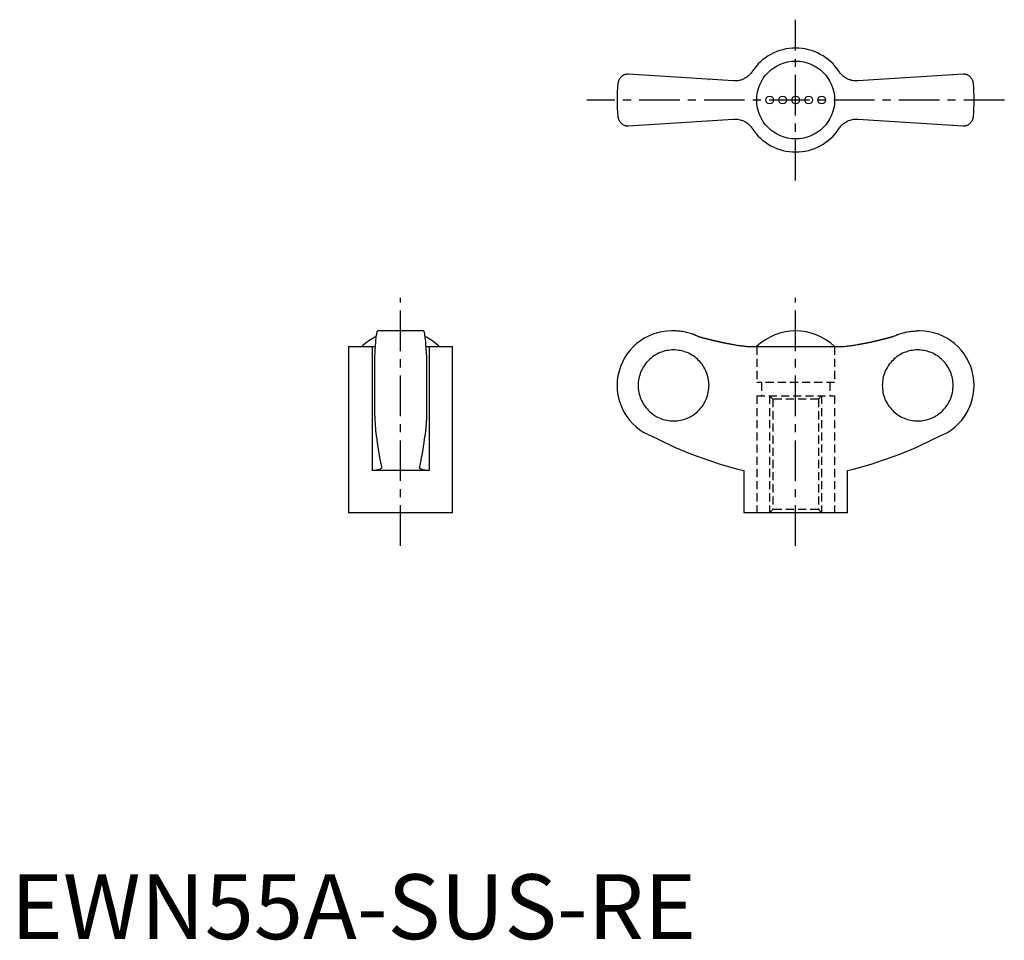
# Model space of a CAD drawing. Extents: x 1 to 153, y 0 to 142.
import ezdxf

# ---------------------------------------------------------------- set-up
doc = ezdxf.new("R2010")
doc.units = 0
doc.header["$LTSCALE"] = 5
doc.linetypes.add('CENTER', pattern=[2, 1.25, -0.25, 0.25, -0.25])
doc.linetypes.add('HIDDEN', pattern=[0.375, 0.25, -0.125])
doc.layers.get('0').update_dxf_attribs({"linetype": 'CONTINUOUS'})
doc.layers.add('1', color=1, linetype='CENTER')
doc.layers.add('2', color=2, linetype='HIDDEN')
doc.styles.add('STANDARD1', font='txt')

msp = doc.modelspace()

# ---------------------------------------------------------------- linework, layer by layer
for p, q in [((111.32, 132.2), (95.12, 133.26)), ((107.55, 132.44), (107.56, 132.44)), ((146.69, 133.26), (130.49, 132.2)), ((95.12, 125.26), (111.32, 126.32)), ((130.49, 126.32), (146.69, 125.26)), ((63.59, 93.69), (56.51, 93.69)), ((102.14, 93.69), (101.8, 93.69)), ((140, 93.69), (139.67, 93.69)), ((52.05, 91.27), (52.05, 65.69)), ((52.05, 91.27), (56.12, 91.27)), ((55.67, 91.27), (55.67, 72.19)), ((63.98, 91.27), (68.05, 91.27)), ((64.43, 91.27), (64.43, 72.19)), ((68.05, 65.69), (68.05, 91.27)), ((114.21, 91.27), (127.6, 91.27)), ((56.05, 89.94), (56.05, 80.64)), ((64.05, 89.94), (64.05, 80.64)), ((64.43, 72.19), (55.67, 72.19)), ((112.9, 72.19), (112.9, 65.69)), ((128.9, 65.69), (128.9, 72.19)), ((68.05, 65.69), (52.05, 65.69)), ((128.9, 65.69), (112.9, 65.69))]:
    msp.add_line(p, q)
for points in [[(114.21, 133.64), (114.16, 133.56), (114.05, 133.41), (113.93, 133.27), (113.86, 133.2), (113.8, 133.13), (113.66, 133), (113.51, 132.88), (113.36, 132.76), (113.2, 132.66), (113.03, 132.56), (112.94, 132.52), (112.86, 132.48), (112.68, 132.4), (112.51, 132.34), (112.33, 132.29), (112.15, 132.25), (111.97, 132.22), (111.88, 132.21), (111.79, 132.2), (111.6, 132.19), (111.42, 132.19), (111.32, 132.2)], [(130.49, 132.2), (130.4, 132.19), (130.22, 132.19), (130.03, 132.2), (129.94, 132.21), (129.84, 132.22), (129.66, 132.25), (129.47, 132.29), (129.29, 132.35), (129.11, 132.41), (128.93, 132.49), (128.85, 132.53), (128.76, 132.57), (128.6, 132.67), (128.44, 132.77), (128.29, 132.88), (128.15, 133), (128.02, 133.12), (127.95, 133.19), (127.89, 133.26), (127.77, 133.4), (127.65, 133.56), (127.6, 133.64)], [(95.12, 133.26), (95.04, 133.26), (94.88, 133.24), (94.74, 133.21), (94.67, 133.19), (94.6, 133.17), (94.47, 133.12), (94.34, 133.06), (94.23, 132.99), (94.12, 132.91), (94.02, 132.83), (93.98, 132.78), (93.93, 132.74), (93.85, 132.64), (93.78, 132.54), (93.72, 132.44), (93.66, 132.33), (93.62, 132.21), (93.6, 132.16), (93.58, 132.1), (93.55, 131.98), (93.53, 131.87), (93.52, 131.81)], [(148.29, 131.81), (148.28, 131.87), (148.26, 131.98), (148.23, 132.1), (148.21, 132.16), (148.19, 132.21), (148.15, 132.33), (148.09, 132.44), (148.03, 132.54), (147.96, 132.64), (147.88, 132.74), (147.83, 132.78), (147.79, 132.83), (147.69, 132.91), (147.58, 132.99), (147.47, 133.06), (147.34, 133.12), (147.21, 133.17), (147.14, 133.19), (147.07, 133.21), (146.93, 133.24), (146.77, 133.26), (146.69, 133.26)], [(93.52, 126.71), (93.53, 126.65), (93.55, 126.53), (93.58, 126.42), (93.6, 126.36), (93.62, 126.3), (93.66, 126.19), (93.72, 126.08), (93.78, 125.98), (93.85, 125.88), (93.93, 125.78), (93.98, 125.73), (94.02, 125.69), (94.12, 125.61), (94.23, 125.53), (94.34, 125.46), (94.47, 125.4), (94.6, 125.35), (94.67, 125.32), (94.74, 125.3), (94.88, 125.28), (95.04, 125.26), (95.12, 125.26)], [(111.32, 126.32), (111.41, 126.33), (111.59, 126.33), (111.78, 126.32), (111.87, 126.31), (111.97, 126.3), (112.15, 126.27), (112.34, 126.23), (112.52, 126.17), (112.7, 126.11), (112.88, 126.03), (112.96, 125.99), (113.05, 125.95), (113.21, 125.85), (113.37, 125.75), (113.52, 125.64), (113.66, 125.52), (113.79, 125.39), (113.86, 125.33), (113.92, 125.26), (114.04, 125.11), (114.16, 124.96), (114.21, 124.88)], [(127.47, 124.69), (127.65, 124.96), (127.76, 125.1), (127.88, 125.25), (127.94, 125.32), (128.01, 125.39), (128.15, 125.52), (128.3, 125.64), (128.45, 125.76), (128.61, 125.86), (128.78, 125.96), (128.86, 126), (128.95, 126.04), (129.12, 126.11), (129.3, 126.18), (129.48, 126.23), (129.65, 126.27), (129.83, 126.3), (129.93, 126.31), (130.02, 126.32), (130.2, 126.33), (130.39, 126.33), (130.49, 126.32)], [(146.69, 125.26), (146.77, 125.26), (146.93, 125.28), (147.07, 125.3), (147.14, 125.32), (147.21, 125.35), (147.34, 125.4), (147.47, 125.46), (147.58, 125.53), (147.69, 125.61), (147.79, 125.69), (147.83, 125.73), (147.88, 125.78), (147.96, 125.88), (148.03, 125.98), (148.09, 126.08), (148.15, 126.19), (148.19, 126.3), (148.21, 126.36), (148.23, 126.42), (148.26, 126.53), (148.28, 126.65), (148.29, 126.71)], [(56.51, 93.69), (56.5, 93.69), (56.47, 93.67), (56.44, 93.62), (56.42, 93.58), (56.41, 93.54), (56.38, 93.44), (56.35, 93.31), (56.32, 93.16), (56.29, 93), (56.26, 92.81), (56.25, 92.71), (56.24, 92.59), (56.21, 92.35), (56.19, 92.08), (56.16, 91.8), (56.14, 91.5), (56.12, 91.19), (56.11, 91.03), (56.1, 90.87), (56.08, 90.51), (56.06, 90.14), (56.05, 89.94)], [(64.05, 89.94), (64.04, 90.14), (64.02, 90.51), (64, 90.87), (63.99, 91.03), (63.98, 91.19), (63.96, 91.5), (63.94, 91.8), (63.92, 92.08), (63.89, 92.35), (63.86, 92.59), (63.85, 92.71), (63.84, 92.81), (63.81, 93), (63.78, 93.16), (63.76, 93.31), (63.73, 93.44), (63.7, 93.54), (63.68, 93.58), (63.67, 93.62), (63.63, 93.67), (63.61, 93.69), (63.59, 93.69)], [(105.76, 92.88), (105.66, 92.93), (105.48, 93.01), (105.3, 93.08), (105.2, 93.12), (105.11, 93.16), (104.92, 93.22), (104.72, 93.29), (104.52, 93.35), (104.31, 93.41), (104.11, 93.46), (104, 93.48), (103.9, 93.51), (103.69, 93.55), (103.48, 93.59), (103.27, 93.62), (103.06, 93.64), (102.85, 93.66), (102.74, 93.67), (102.64, 93.68), (102.44, 93.69), (102.23, 93.69), (102.14, 93.69)], [(136.05, 92.88), (136.15, 92.93), (136.33, 93.01), (136.51, 93.08), (136.61, 93.12), (136.7, 93.16), (136.89, 93.22), (137.09, 93.29), (137.29, 93.35), (137.49, 93.41), (137.7, 93.46), (137.81, 93.48), (137.91, 93.51), (138.12, 93.55), (138.33, 93.59), (138.54, 93.62), (138.75, 93.64), (138.96, 93.66), (139.07, 93.67), (139.17, 93.68), (139.37, 93.69), (139.57, 93.69), (139.67, 93.69)], [(111.32, 91.6), (111.41, 91.58), (111.59, 91.55), (111.78, 91.52), (111.87, 91.51), (111.97, 91.49), (112.15, 91.46), (112.34, 91.44), (112.52, 91.41), (112.7, 91.39), (112.88, 91.37), (112.96, 91.36), (113.05, 91.35), (113.21, 91.33), (113.37, 91.31), (113.52, 91.3), (113.66, 91.29), (113.79, 91.28), (113.86, 91.28), (113.92, 91.27), (114.04, 91.27), (114.16, 91.27), (114.21, 91.27)], [(127.6, 91.27), (127.65, 91.27), (127.76, 91.27), (127.88, 91.27), (127.94, 91.28), (128.01, 91.28), (128.15, 91.29), (128.3, 91.3), (128.45, 91.31), (128.61, 91.33), (128.78, 91.35), (128.86, 91.36), (128.95, 91.37), (129.12, 91.39), (129.3, 91.41), (129.48, 91.44), (129.65, 91.46), (129.83, 91.49), (129.93, 91.5), (130.02, 91.52), (130.2, 91.55), (130.39, 91.58), (130.49, 91.6)], [(56.05, 80.64), (56.06, 80.52), (56.07, 80.27), (56.08, 80.04), (56.09, 79.92), (56.09, 79.81), (56.11, 79.59), (56.12, 79.39), (56.13, 79.19), (56.15, 79), (56.16, 78.81), (56.17, 78.72), (56.18, 78.62), (56.19, 78.44), (56.21, 78.27), (56.22, 78.11), (56.24, 77.96), (56.26, 77.82), (56.27, 77.76), (56.28, 77.69), (56.29, 77.58), (56.31, 77.47), (56.32, 77.42)], [(64.05, 80.64), (64.05, 80.52), (64.03, 80.27), (64.02, 80.04), (64.02, 79.92), (64.01, 79.81), (64, 79.59), (63.98, 79.39), (63.97, 79.19), (63.96, 79), (63.94, 78.81), (63.93, 78.72), (63.93, 78.62), (63.91, 78.44), (63.89, 78.27), (63.88, 78.11), (63.86, 77.96), (63.84, 77.82), (63.84, 77.76), (63.83, 77.69), (63.81, 77.58), (63.79, 77.47), (63.78, 77.42)], [(56.32, 77.42), (56.44, 76.51), (56.7, 74.81), (56.86, 73.92), (56.91, 73.68), (56.95, 73.46), (56.97, 73.35), (57, 73.24), (57.04, 73.02), (57.09, 72.82), (57.11, 72.72)], [(62.99, 72.72), (63.01, 72.82), (63.06, 73.02), (63.1, 73.24), (63.13, 73.35), (63.15, 73.46), (63.2, 73.68), (63.24, 73.92), (63.4, 74.81), (63.66, 76.51), (63.78, 77.42)], [(63.82, 77.66), (63.82, 77.62), (63.8, 77.54), (63.79, 77.46), (63.78, 77.42)], [(57.12, 72.67), (57.12, 72.65), (57.11, 72.6), (57.09, 72.56), (57.08, 72.54), (57.06, 72.52), (57.03, 72.48), (56.98, 72.44), (56.92, 72.4), (56.86, 72.37), (56.78, 72.34), (56.74, 72.33), (56.7, 72.31), (56.61, 72.29), (56.51, 72.26), (56.4, 72.24), (56.28, 72.23), (56.16, 72.21), (56.09, 72.21), (56.03, 72.2), (55.89, 72.2), (55.75, 72.19), (55.67, 72.19)], [(57.11, 72.72), (57.12, 72.71), (57.12, 72.7), (57.12, 72.68), (57.12, 72.67)], [(62.98, 72.67), (62.98, 72.68), (62.98, 72.7), (62.99, 72.71), (62.99, 72.72)], [(64.43, 72.19), (64.36, 72.19), (64.21, 72.2), (64.07, 72.2), (64.01, 72.21), (63.94, 72.21), (63.82, 72.23), (63.7, 72.24), (63.59, 72.26), (63.49, 72.29), (63.4, 72.31), (63.36, 72.33), (63.32, 72.34), (63.24, 72.37), (63.18, 72.4), (63.12, 72.44), (63.08, 72.48), (63.04, 72.52), (63.02, 72.54), (63.01, 72.56), (62.99, 72.6), (62.98, 72.65), (62.98, 72.67)]]:
    msp.add_lwpolyline(points)
for points in [[(105.76, 92.88, 0), (105.8, 92.87, 0), (105.84, 92.86, 0), (105.88, 92.85, 0), (105.93, 92.84, 0), (105.97, 92.82, 0), (106.01, 92.81, 0), (106.06, 92.8, 0), (106.1, 92.79, 0), (106.14, 92.77, 0), (106.19, 92.76, 0), (106.23, 92.75, 0), (106.27, 92.74, 0), (106.31, 92.73, 0), (106.36, 92.72, 0), (106.4, 92.7, 0), (106.44, 92.69, 0), (106.49, 92.68, 0), (106.53, 92.67, 0), (106.57, 92.66, 0), (106.62, 92.65, 0), (106.66, 92.63, 0), (106.7, 92.62, 0), (106.75, 92.61, 0), (106.79, 92.6, 0), (106.83, 92.59, 0), (106.88, 92.58, 0), (106.92, 92.57, 0), (106.96, 92.55, 0), (107, 92.54, 0), (107.05, 92.53, 0), (107.09, 92.52, 0), (107.13, 92.51, 0), (107.18, 92.5, 0), (107.22, 92.49, 0), (107.26, 92.48, 0), (107.31, 92.46, 0), (107.35, 92.45, 0), (107.39, 92.44, 0), (107.44, 92.43, 0), (107.48, 92.42, 0), (107.52, 92.41, 0), (107.57, 92.4, 0), (107.61, 92.39, 0), (107.65, 92.38, 0), (107.7, 92.37, 0), (107.74, 92.36, 0), (107.78, 92.35, 0), (107.83, 92.33, 0), (107.87, 92.32, 0), (107.91, 92.31, 0), (107.96, 92.3, 0), (108, 92.29, 0), (108.04, 92.28, 0), (108.09, 92.27, 0), (108.13, 92.26, 0), (108.17, 92.25, 0), (108.22, 92.24, 0), (108.26, 92.23, 0), (108.31, 92.22, 0), (108.35, 92.21, 0), (108.39, 92.2, 0), (108.44, 92.19, 0), (108.48, 92.18, 0), (108.52, 92.17, 0), (108.57, 92.16, 0), (108.61, 92.15, 0), (108.65, 92.14, 0), (108.7, 92.13, 0), (108.74, 92.12, 0), (108.78, 92.11, 0), (108.83, 92.1, 0), (108.87, 92.09, 0), (108.91, 92.08, 0), (108.96, 92.07, 0), (109, 92.06, 0), (109.05, 92.05, 0), (109.09, 92.04, 0), (109.13, 92.03, 0), (109.18, 92.02, 0), (109.22, 92.01, 0), (109.26, 92, 0), (109.31, 91.99, 0), (109.35, 91.98, 0), (109.39, 91.98, 0), (109.44, 91.97, 0), (109.48, 91.96, 0), (109.53, 91.95, 0), (109.57, 91.94, 0), (109.61, 91.93, 0), (109.66, 91.92, 0), (109.7, 91.91, 0), (109.74, 91.9, 0), (109.79, 91.89, 0), (109.83, 91.88, 0), (109.88, 91.87, 0), (109.92, 91.87, 0), (109.96, 91.86, 0), (110.01, 91.85, 0), (110.05, 91.84, 0), (110.09, 91.83, 0), (110.14, 91.82, 0), (110.18, 91.81, 0), (110.22, 91.8, 0), (110.27, 91.8, 0), (110.31, 91.79, 0), (110.36, 91.78, 0), (110.4, 91.77, 0), (110.44, 91.76, 0), (110.49, 91.75, 0), (110.53, 91.74, 0), (110.58, 91.74, 0), (110.62, 91.73, 0), (110.66, 91.72, 0), (110.71, 91.71, 0), (110.75, 91.7, 0), (110.8, 91.69, 0), (110.84, 91.69, 0), (110.88, 91.68, 0), (110.93, 91.67, 0), (110.97, 91.66, 0), (111.01, 91.65, 0), (111.06, 91.64, 0), (111.1, 91.64, 0), (111.15, 91.63, 0), (111.19, 91.62, 0), (111.23, 91.61, 0), (111.28, 91.61, 0), (111.32, 91.6, 0)], [(130.49, 91.6, 0), (130.53, 91.61, 0), (130.57, 91.61, 0), (130.62, 91.62, 0), (130.66, 91.63, 0), (130.71, 91.64, 0), (130.75, 91.64, 0), (130.79, 91.65, 0), (130.84, 91.66, 0), (130.88, 91.67, 0), (130.93, 91.68, 0), (130.97, 91.69, 0), (131.01, 91.69, 0), (131.06, 91.7, 0), (131.1, 91.71, 0), (131.15, 91.72, 0), (131.19, 91.73, 0), (131.23, 91.74, 0), (131.28, 91.74, 0), (131.32, 91.75, 0), (131.37, 91.76, 0), (131.41, 91.77, 0), (131.45, 91.78, 0), (131.5, 91.79, 0), (131.54, 91.8, 0), (131.58, 91.8, 0), (131.63, 91.81, 0), (131.67, 91.82, 0), (131.72, 91.83, 0), (131.76, 91.84, 0), (131.8, 91.85, 0), (131.85, 91.86, 0), (131.89, 91.87, 0), (131.94, 91.87, 0), (131.98, 91.88, 0), (132.02, 91.89, 0), (132.07, 91.9, 0), (132.11, 91.91, 0), (132.15, 91.92, 0), (132.2, 91.93, 0), (132.24, 91.94, 0), (132.28, 91.95, 0), (132.33, 91.96, 0), (132.37, 91.97, 0), (132.41, 91.98, 0), (132.46, 91.98, 0), (132.5, 91.99, 0), (132.55, 92, 0), (132.59, 92.01, 0), (132.63, 92.02, 0), (132.68, 92.03, 0), (132.72, 92.04, 0), (132.76, 92.05, 0), (132.81, 92.06, 0), (132.85, 92.07, 0), (132.9, 92.08, 0), (132.94, 92.09, 0), (132.98, 92.1, 0), (133.03, 92.11, 0), (133.07, 92.12, 0), (133.11, 92.13, 0), (133.16, 92.14, 0), (133.2, 92.15, 0), (133.24, 92.16, 0), (133.29, 92.17, 0), (133.33, 92.18, 0), (133.37, 92.19, 0), (133.42, 92.2, 0), (133.46, 92.21, 0), (133.5, 92.22, 0), (133.55, 92.23, 0), (133.59, 92.24, 0), (133.63, 92.25, 0), (133.68, 92.26, 0), (133.72, 92.27, 0), (133.76, 92.28, 0), (133.81, 92.29, 0), (133.85, 92.3, 0), (133.9, 92.31, 0), (133.94, 92.32, 0), (133.98, 92.33, 0), (134.03, 92.35, 0), (134.07, 92.36, 0), (134.11, 92.37, 0), (134.16, 92.38, 0), (134.2, 92.39, 0), (134.24, 92.4, 0), (134.28, 92.41, 0), (134.33, 92.42, 0), (134.37, 92.43, 0), (134.41, 92.44, 0), (134.46, 92.45, 0), (134.5, 92.46, 0), (134.54, 92.48, 0), (134.59, 92.49, 0), (134.63, 92.5, 0), (134.68, 92.51, 0), (134.72, 92.52, 0), (134.76, 92.53, 0), (134.8, 92.54, 0), (134.85, 92.55, 0), (134.89, 92.57, 0), (134.93, 92.58, 0), (134.98, 92.59, 0), (135.02, 92.6, 0), (135.06, 92.61, 0), (135.11, 92.62, 0), (135.15, 92.63, 0), (135.19, 92.65, 0), (135.24, 92.66, 0), (135.28, 92.67, 0), (135.32, 92.68, 0), (135.37, 92.69, 0), (135.41, 92.7, 0), (135.45, 92.72, 0), (135.5, 92.73, 0), (135.54, 92.74, 0), (135.58, 92.75, 0), (135.62, 92.76, 0), (135.67, 92.77, 0), (135.71, 92.79, 0), (135.75, 92.8, 0), (135.8, 92.81, 0), (135.84, 92.82, 0), (135.88, 92.84, 0), (135.93, 92.85, 0), (135.97, 92.86, 0), (136.01, 92.87, 0), (136.05, 92.88, 0)], [(102.1, 79.82, 0), (102.37, 79.83, 0), (102.64, 79.85, 0), (102.9, 79.88, 0), (103.17, 79.93, 0), (103.43, 79.99, 0), (103.69, 80.06, 0), (103.94, 80.14, 0), (104.19, 80.24, 0), (104.44, 80.35, 0), (104.67, 80.47, 0), (104.91, 80.6, 0), (105.13, 80.74, 0), (105.35, 80.9, 0), (105.56, 81.06, 0), (105.77, 81.24, 0), (105.96, 81.42, 0), (106.14, 81.62, 0), (106.32, 81.82, 0), (106.48, 82.03, 0), (106.64, 82.25, 0), (106.78, 82.48, 0), (106.92, 82.71, 0), (107.03, 82.95, 0), (107.14, 83.2, 0), (107.24, 83.45, 0), (107.32, 83.7, 0), (107.4, 83.96, 0), (107.45, 84.23, 0), (107.5, 84.49, 0), (107.53, 84.76, 0), (107.55, 85.02, 0), (107.56, 85.29, 0), (107.55, 85.56, 0), (107.53, 85.83, 0), (107.5, 86.09, 0), (107.45, 86.36, 0), (107.4, 86.62, 0), (107.32, 86.88, 0), (107.24, 87.14, 0), (107.14, 87.39, 0), (107.03, 87.63, 0), (106.92, 87.87, 0), (106.78, 88.1, 0), (106.64, 88.33, 0), (106.48, 88.55, 0), (106.32, 88.76, 0), (106.14, 88.97, 0), (105.96, 89.16, 0), (105.77, 89.35, 0), (105.56, 89.52, 0), (105.35, 89.69, 0), (105.13, 89.84, 0), (104.91, 89.98, 0), (104.67, 90.12, 0), (104.44, 90.24, 0), (104.19, 90.35, 0), (103.94, 90.44, 0), (103.69, 90.53, 0), (103.43, 90.6, 0), (103.17, 90.66, 0), (102.9, 90.7, 0), (102.64, 90.74, 0), (102.37, 90.76, 0), (102.1, 90.76, 0), (101.83, 90.76, 0), (101.57, 90.74, 0), (101.3, 90.7, 0), (101.04, 90.66, 0), (100.78, 90.6, 0), (100.52, 90.53, 0), (100.26, 90.44, 0), (100.01, 90.35, 0), (99.77, 90.24, 0), (99.53, 90.12, 0), (99.29, 89.98, 0), (99.07, 89.84, 0), (98.85, 89.69, 0), (98.64, 89.52, 0), (98.44, 89.35, 0), (98.24, 89.16, 0), (98.06, 88.97, 0), (97.88, 88.76, 0), (97.72, 88.55, 0), (97.56, 88.33, 0), (97.42, 88.1, 0), (97.29, 87.87, 0), (97.17, 87.63, 0), (97.06, 87.39, 0), (96.96, 87.14, 0), (96.88, 86.88, 0), (96.81, 86.62, 0), (96.75, 86.36, 0), (96.7, 86.09, 0), (96.67, 85.83, 0), (96.65, 85.56, 0), (96.64, 85.29, 0), (96.65, 85.02, 0), (96.67, 84.76, 0), (96.7, 84.49, 0), (96.75, 84.23, 0), (96.81, 83.96, 0), (96.88, 83.7, 0), (96.96, 83.45, 0), (97.06, 83.2, 0), (97.17, 82.95, 0), (97.29, 82.71, 0), (97.42, 82.48, 0), (97.56, 82.25, 0), (97.72, 82.03, 0), (97.88, 81.82, 0), (98.06, 81.62, 0), (98.24, 81.42, 0), (98.44, 81.24, 0), (98.64, 81.06, 0), (98.85, 80.9, 0), (99.07, 80.74, 0), (99.29, 80.6, 0), (99.53, 80.47, 0), (99.77, 80.35, 0), (100.01, 80.24, 0), (100.26, 80.14, 0), (100.52, 80.06, 0), (100.78, 79.99, 0), (101.04, 79.93, 0), (101.3, 79.88, 0), (101.57, 79.85, 0), (101.83, 79.83, 0), (102.1, 79.82, 0)], [(139.71, 90.76, 0), (139.44, 90.76, 0), (139.17, 90.74, 0), (138.91, 90.7, 0), (138.64, 90.66, 0), (138.38, 90.6, 0), (138.12, 90.53, 0), (137.87, 90.44, 0), (137.62, 90.35, 0), (137.37, 90.24, 0), (137.13, 90.12, 0), (136.9, 89.98, 0), (136.68, 89.84, 0), (136.46, 89.69, 0), (136.25, 89.52, 0), (136.04, 89.35, 0), (135.85, 89.16, 0), (135.66, 88.97, 0), (135.49, 88.76, 0), (135.32, 88.55, 0), (135.17, 88.33, 0), (135.03, 88.1, 0), (134.89, 87.87, 0), (134.77, 87.63, 0), (134.66, 87.39, 0), (134.57, 87.14, 0), (134.49, 86.88, 0), (134.41, 86.62, 0), (134.35, 86.36, 0), (134.31, 86.09, 0), (134.28, 85.83, 0), (134.26, 85.56, 0), (134.25, 85.29, 0), (134.26, 85.02, 0), (134.28, 84.76, 0), (134.31, 84.49, 0), (134.35, 84.23, 0), (134.41, 83.96, 0), (134.49, 83.7, 0), (134.57, 83.45, 0), (134.66, 83.2, 0), (134.77, 82.95, 0), (134.89, 82.71, 0), (135.03, 82.48, 0), (135.17, 82.25, 0), (135.32, 82.03, 0), (135.49, 81.82, 0), (135.66, 81.62, 0), (135.85, 81.42, 0), (136.04, 81.24, 0), (136.25, 81.06, 0), (136.46, 80.9, 0), (136.68, 80.74, 0), (136.9, 80.6, 0), (137.13, 80.47, 0), (137.37, 80.35, 0), (137.62, 80.24, 0), (137.87, 80.14, 0), (138.12, 80.06, 0), (138.38, 79.99, 0), (138.64, 79.93, 0), (138.91, 79.88, 0), (139.17, 79.85, 0), (139.44, 79.83, 0), (139.71, 79.82, 0), (139.98, 79.83, 0), (140.24, 79.85, 0), (140.51, 79.88, 0), (140.77, 79.93, 0), (141.03, 79.99, 0), (141.29, 80.06, 0), (141.55, 80.14, 0), (141.8, 80.24, 0), (142.04, 80.35, 0), (142.28, 80.47, 0), (142.51, 80.6, 0), (142.74, 80.74, 0), (142.96, 80.9, 0), (143.17, 81.06, 0), (143.37, 81.24, 0), (143.57, 81.42, 0), (143.75, 81.62, 0), (143.93, 81.82, 0), (144.09, 82.03, 0), (144.25, 82.25, 0), (144.39, 82.48, 0), (144.52, 82.71, 0), (144.64, 82.95, 0), (144.75, 83.2, 0), (144.85, 83.45, 0), (144.93, 83.7, 0), (145, 83.96, 0), (145.06, 84.23, 0), (145.11, 84.49, 0), (145.14, 84.76, 0), (145.16, 85.02, 0), (145.17, 85.29, 0), (145.16, 85.56, 0), (145.14, 85.83, 0), (145.11, 86.09, 0), (145.06, 86.36, 0), (145, 86.62, 0), (144.93, 86.88, 0), (144.85, 87.14, 0), (144.75, 87.39, 0), (144.64, 87.63, 0), (144.52, 87.87, 0), (144.39, 88.1, 0), (144.25, 88.33, 0), (144.09, 88.55, 0), (143.93, 88.76, 0), (143.75, 88.97, 0), (143.57, 89.16, 0), (143.37, 89.35, 0), (143.17, 89.52, 0), (142.96, 89.69, 0), (142.74, 89.84, 0), (142.51, 89.98, 0), (142.28, 90.12, 0), (142.04, 90.24, 0), (141.8, 90.35, 0), (141.55, 90.44, 0), (141.29, 90.53, 0), (141.03, 90.6, 0), (140.77, 90.66, 0), (140.51, 90.7, 0), (140.24, 90.74, 0), (139.98, 90.76, 0), (139.71, 90.76, 0)]]:
    msp.add_polyline3d(points)
msp.add_circle((120.9, 129.26), 6)
at = {"color": 7}
for centre in [(116.9, 129.26), (118.9, 129.26), (120.9, 129.26), (122.9, 129.26), (124.9, 129.26)]:
    msp.add_circle(centre, 0.6, dxfattribs=at)
for centre, radius, start, end in [((120.9, 129.26), 8, 33.1844, 146.8156), ((120.9, 129.26), 27.5, 174.6831, 185.3169), ((120.9, 129.26), 27.5, 354.6831, 5.3169), ((120.9, 129.26), 8, 213.1844, 326.8156), ((60.05, 85.06), 8.63, 116.0095, 134.0383), ((60.05, 85.06), 8.63, 45.9617, 63.9905), ((101.8, 85.29), 8.4, 90, 249.5646), ((120.9, 85.06), 8.64, 45.9864, 134.0136), ((140, 85.29), 8.4, 290.4354, 90), ((128.4, 135.22), 64.91, 242.9403, 256.189), ((113.41, 135.22), 64.91, 283.811, 297.0597)]:
    msp.add_arc(centre, radius, start, end)
at = {"layer": '1'}
for p, q in [((120.9, 116.88), (120.9, 141.63)), ((153.05, 129.26), (88.76, 129.26)), ((60.05, 60.58), (60.05, 98.81)), ((120.9, 60.58), (120.9, 98.81))]:
    msp.add_line(p, q, dxfattribs=at)
at = {"layer": '2'}
for p, q in [((114.9, 91.27), (114.9, 85.73)), ((126.9, 91.27), (126.9, 85.73)), ((126.9, 85.73), (114.9, 85.73)), ((114.9, 83.69), (126.9, 83.69)), ((114.9, 83.69), (114.9, 65.69)), ((117.4, 83.19), (116.9, 83.69)), ((124.4, 83.19), (124.9, 83.69)), ((126.9, 83.69), (126.9, 65.69)), ((124.4, 83.19), (117.4, 83.19)), ((117.4, 66.19), (116.9, 65.69)), ((124.4, 66.19), (117.4, 66.19)), ((124.4, 66.19), (124.9, 65.69))]:
    msp.add_line(p, q, dxfattribs=at)
at = {"layer": '2', "color": 2}
for p, q in [((115.66, 85.73), (115.66, 83.69)), ((126.16, 85.73), (126.16, 83.69)), ((116.9, 83.69), (116.9, 65.69)), ((124.9, 83.69), (124.9, 65.69)), ((117.4, 83.19), (117.4, 66.19)), ((124.4, 83.19), (124.4, 66.19))]:
    msp.add_line(p, q, dxfattribs=at)

# ---------------------------------------------------------------- texts
at = {"color": 3, "style": 'STANDARD1'}
msp.add_text('EWN55A-SUS-RE', height=10, dxfattribs=at).set_placement((0, 0))

doc.saveas('drawing.dxf')
